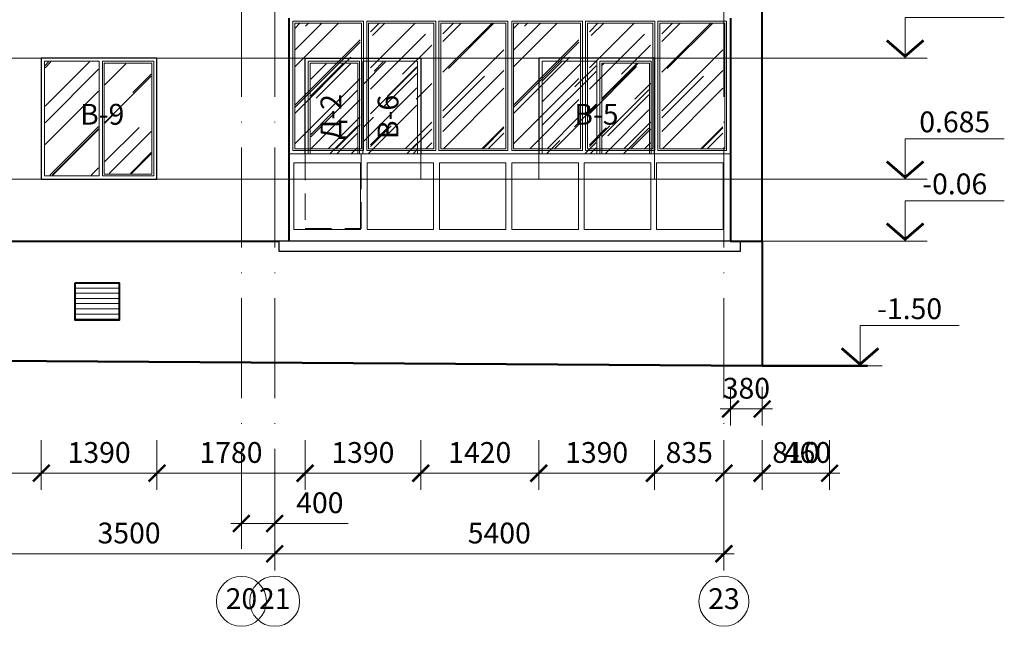
# Model space of a CAD drawing. Units: millimetres. Extents: x -238 to 4914, y -9565 to 2893.
# Drawn here: x 912 to 1031, y 2521 to 2594 of the extents above; entities that cross this region are included whole.
import ezdxf
from ezdxf.enums import TextEntityAlignment as Align

# ---------------------------------------------------------------- set-up
doc = ezdxf.new("R2010")
doc.units = ezdxf.units.MM
doc.header["$PDMODE"] = 35
doc.linetypes.add('_Пунктирная', pattern=[4.7625, 3.175, -1.5875])
doc.linetypes.add('ACAD_ISO10W100', pattern=[18, 12, -3, 0, -3])
doc.layers.get('Defpoints').update_dxf_attribs({"color": 40})
for name, color, linetype in [('0-Осевая', 50, 'Continuous'), ('0-Отметки', 32, 'Continuous'), ('0-Размер', 80, 'Continuous'), ('0-Текст', 7, 'Continuous'), ('ГП-Ограждение', 155, 'Continuous'), ('ГП-Отмостка', 26, 'Continuous')]:
    doc.layers.add(name, color=color, linetype=linetype)
for name, color, linetype, lineweight in [('0-Штриховка', 8, 'Continuous', 9), ('_Пунктирная', 252, '_Пунктирная', 13), ('АС-Ограждение', 162, 'Continuous', 20), ('АС-Окно', 130, 'Continuous', 13), ('АС-Проём на фасаде', 42, 'Continuous', 30), ('АС-Стена', 44, 'Continuous', 40)]:
    doc.layers.add(name, color=color, linetype=linetype, lineweight=lineweight)
doc.layers.add('NoPrint', color=40, linetype='Continuous', lineweight=9, plot=False)
doc.styles.add('Размер', font='isocpeur.ttf')
doc.styles.add('Текст', font='isocpeur.ttf')
doc.dimstyles.new('1-1.100', dxfattribs={"dimtxt": 2.5, "dimasz": 2, "dimexe": 2, "dimexo": 1.5, "dimgap": 0.925, "dimtad": 1, "dimdec": 1, "dimlfac": 100, "dimtxsty": 'Размер', "dimblk": 'ARCHTICK', "dimcen": 2.5, "dimdle": 1.25, "dimclrd": 256, "dimclre": 256, "dimclrt": 256, "dimadec": 0, "dimazin": 2, "dimtfac": 1, "dimtdec": 1, "dimtmove": 0, "dimatfit": 3, "dimfxl": 1, "dimtfill": 1, "dimlwd": 13, "dimlwe": 13, "dimarcsym": 0})

# ---------------------------------------------------------------- blocks, each defined once
blk = doc.blocks.new('_ArchTick')
at = {"color": 0, "linetype": 'ByBlock', "const_width": 0.15}
blk.add_lwpolyline([(-0.5, -0.5), (0.5, 0.5)], dxfattribs=at)
blk = doc.blocks.new('*D780')
at = {"layer": '0-Размер', "lineweight": 13, "transparency": 16777216}
for p, q in [((907.9, 2537.6), (907.9, 2527.94)), ((942.9, 2536.6), (942.9, 2527.94)), ((906.65, 2529.94), (944.15, 2529.94))]:
    blk.add_line(p, q, dxfattribs=at)
at = {"layer": 'Defpoints', "color": 0, "transparency": 16777216}
for p in [(907.9, 2539.1), (942.9, 2538.1), (942.9, 2529.94)]:
    blk.add_point(p, dxfattribs=at)
at = {"layer": '0-Размер', "lineweight": 13, "transparency": 16777216, "xscale": 2, "yscale": 2, "zscale": 2, "rotation": 180}
blk.add_blockref('_ArchTick', (907.9, 2529.94), dxfattribs=at)
at = {"layer": '0-Размер', "lineweight": 13, "transparency": 16777216, "xscale": 2, "yscale": 2, "zscale": 2}
blk.add_blockref('_ArchTick', (942.9, 2529.94), dxfattribs=at)
at = {"layer": '0-Размер', "transparency": 16777216, "insert": (925.4, 2532.11), "char_height": 2.5, "attachment_point": 5, "style": 'Размер', "bg_fill": 3, "box_fill_scale": 1.1, "bg_fill_color": 256, "bg_fill_true_color": 13158600, "bg_fill_transparency": 0}
blk.add_mtext('3500', dxfattribs=at)
blk = doc.blocks.new('*D781')
at = {"layer": '0-Размер', "lineweight": 13, "transparency": 16777216}
for p, q in [((942.9, 2537.6), (942.9, 2527.94)), ((996.9, 2536.6), (996.9, 2527.94)), ((941.65, 2529.94), (998.15, 2529.94))]:
    blk.add_line(p, q, dxfattribs=at)
at = {"layer": 'Defpoints', "color": 0, "transparency": 16777216}
for p in [(942.9, 2539.1), (996.9, 2538.1), (996.9, 2529.94)]:
    blk.add_point(p, dxfattribs=at)
at = {"layer": '0-Размер', "lineweight": 13, "transparency": 16777216, "xscale": 2, "yscale": 2, "zscale": 2, "rotation": 180}
blk.add_blockref('_ArchTick', (942.9, 2529.94), dxfattribs=at)
at = {"layer": '0-Размер', "lineweight": 13, "transparency": 16777216, "xscale": 2, "yscale": 2, "zscale": 2}
blk.add_blockref('_ArchTick', (996.9, 2529.94), dxfattribs=at)
at = {"layer": '0-Размер', "transparency": 16777216, "insert": (969.9, 2532.11), "char_height": 2.5, "attachment_point": 5, "style": 'Размер', "bg_fill": 3, "box_fill_scale": 1.1, "bg_fill_color": 256, "bg_fill_true_color": 13158600, "bg_fill_transparency": 0}
blk.add_mtext('5400', dxfattribs=at)
blk = doc.blocks.new('*D989')
at = {"layer": '0-Размер', "lineweight": 13, "transparency": 16777216}
for p, q in [((938.9, 2541.24), (938.9, 2531.58)), ((942.9, 2540.24), (942.9, 2531.58)), ((937.65, 2533.58), (942.9, 2533.58)), ((942.9, 2533.58), (951.75, 2533.58))]:
    blk.add_line(p, q, dxfattribs=at)
at = {"layer": 'Defpoints', "color": 0, "transparency": 16777216}
for p in [(938.9, 2542.74), (942.9, 2541.74), (942.9, 2533.58)]:
    blk.add_point(p, dxfattribs=at)
at = {"layer": '0-Размер', "lineweight": 13, "transparency": 16777216, "xscale": 2, "yscale": 2, "zscale": 2, "rotation": 180}
blk.add_blockref('_ArchTick', (938.9, 2533.58), dxfattribs=at)
at = {"layer": '0-Размер', "lineweight": 13, "transparency": 16777216, "xscale": 2, "yscale": 2, "zscale": 2}
blk.add_blockref('_ArchTick', (942.9, 2533.58), dxfattribs=at)
at = {"layer": '0-Размер', "transparency": 16777216, "insert": (948.33, 2535.75), "char_height": 2.5, "attachment_point": 5, "style": 'Размер', "bg_fill": 3, "box_fill_scale": 1.1, "bg_fill_color": 256, "bg_fill_true_color": 13158600, "bg_fill_transparency": 0}
blk.add_mtext('400', dxfattribs=at)
blk = doc.blocks.new('*D955')
at = {"layer": '0-Размер', "lineweight": 13, "transparency": 16777216}
for p, q in [((899.35, 2543.58), (899.35, 2537.62)), ((914.85, 2543.58), (914.85, 2537.62)), ((898.1, 2539.62), (916.1, 2539.62))]:
    blk.add_line(p, q, dxfattribs=at)
at = {"layer": 'Defpoints', "color": 0, "transparency": 16777216}
for p in [(899.35, 2545.08), (914.85, 2545.08), (914.85, 2539.62)]:
    blk.add_point(p, dxfattribs=at)
at = {"layer": '0-Размер', "lineweight": 13, "transparency": 16777216, "xscale": 2, "yscale": 2, "zscale": 2, "rotation": 180}
blk.add_blockref('_ArchTick', (899.35, 2539.62), dxfattribs=at)
at = {"layer": '0-Размер', "lineweight": 13, "transparency": 16777216, "xscale": 2, "yscale": 2, "zscale": 2}
blk.add_blockref('_ArchTick', (914.85, 2539.62), dxfattribs=at)
at = {"layer": '0-Размер', "transparency": 16777216, "insert": (907.1, 2541.79), "char_height": 2.5, "attachment_point": 5, "style": 'Размер', "bg_fill": 3, "box_fill_scale": 1.1, "bg_fill_color": 256, "bg_fill_true_color": 13158600, "bg_fill_transparency": 0}
blk.add_mtext('1550', dxfattribs=at)
blk = doc.blocks.new('*D956')
at = {"layer": '0-Размер', "lineweight": 13, "transparency": 16777216}
for p, q in [((914.85, 2543.58), (914.85, 2537.62)), ((928.75, 2543.58), (928.75, 2537.62)), ((913.6, 2539.62), (930, 2539.62))]:
    blk.add_line(p, q, dxfattribs=at)
at = {"layer": 'Defpoints', "color": 0, "transparency": 16777216}
for p in [(914.85, 2545.08), (928.75, 2545.08), (928.75, 2539.62)]:
    blk.add_point(p, dxfattribs=at)
at = {"layer": '0-Размер', "lineweight": 13, "transparency": 16777216, "xscale": 2, "yscale": 2, "zscale": 2, "rotation": 180}
blk.add_blockref('_ArchTick', (914.85, 2539.62), dxfattribs=at)
at = {"layer": '0-Размер', "lineweight": 13, "transparency": 16777216, "xscale": 2, "yscale": 2, "zscale": 2}
blk.add_blockref('_ArchTick', (928.75, 2539.62), dxfattribs=at)
at = {"layer": '0-Размер', "transparency": 16777216, "insert": (921.8, 2541.79), "char_height": 2.5, "attachment_point": 5, "style": 'Размер', "bg_fill": 3, "box_fill_scale": 1.1, "bg_fill_color": 256, "bg_fill_true_color": 13158600, "bg_fill_transparency": 0}
blk.add_mtext('1390', dxfattribs=at)
blk = doc.blocks.new('*D957')
at = {"layer": '0-Размер', "lineweight": 13, "transparency": 16777216}
for p, q in [((928.75, 2543.58), (928.75, 2537.62)), ((946.55, 2543.58), (946.55, 2537.62)), ((927.5, 2539.62), (947.8, 2539.62))]:
    blk.add_line(p, q, dxfattribs=at)
at = {"layer": 'Defpoints', "color": 0, "transparency": 16777216}
for p in [(928.75, 2545.08), (946.55, 2545.08), (946.55, 2539.62)]:
    blk.add_point(p, dxfattribs=at)
at = {"layer": '0-Размер', "lineweight": 13, "transparency": 16777216, "xscale": 2, "yscale": 2, "zscale": 2, "rotation": 180}
blk.add_blockref('_ArchTick', (928.75, 2539.62), dxfattribs=at)
at = {"layer": '0-Размер', "lineweight": 13, "transparency": 16777216, "xscale": 2, "yscale": 2, "zscale": 2}
blk.add_blockref('_ArchTick', (946.55, 2539.62), dxfattribs=at)
at = {"layer": '0-Размер', "transparency": 16777216, "insert": (937.65, 2541.79), "char_height": 2.5, "attachment_point": 5, "style": 'Размер', "bg_fill": 3, "box_fill_scale": 1.1, "bg_fill_color": 256, "bg_fill_true_color": 13158600, "bg_fill_transparency": 0}
blk.add_mtext('1780', dxfattribs=at)
blk = doc.blocks.new('*D958')
at = {"layer": '0-Размер', "lineweight": 13, "transparency": 16777216}
for p, q in [((946.55, 2543.58), (946.55, 2537.62)), ((960.45, 2543.58), (960.45, 2537.62)), ((945.3, 2539.62), (961.7, 2539.62))]:
    blk.add_line(p, q, dxfattribs=at)
at = {"layer": 'Defpoints', "color": 0, "transparency": 16777216}
for p in [(946.55, 2545.08), (960.45, 2545.08), (960.45, 2539.62)]:
    blk.add_point(p, dxfattribs=at)
at = {"layer": '0-Размер', "lineweight": 13, "transparency": 16777216, "xscale": 2, "yscale": 2, "zscale": 2, "rotation": 180}
blk.add_blockref('_ArchTick', (946.55, 2539.62), dxfattribs=at)
at = {"layer": '0-Размер', "lineweight": 13, "transparency": 16777216, "xscale": 2, "yscale": 2, "zscale": 2}
blk.add_blockref('_ArchTick', (960.45, 2539.62), dxfattribs=at)
at = {"layer": '0-Размер', "transparency": 16777216, "insert": (953.5, 2541.79), "char_height": 2.5, "attachment_point": 5, "style": 'Размер', "bg_fill": 3, "box_fill_scale": 1.1, "bg_fill_color": 256, "bg_fill_true_color": 13158600, "bg_fill_transparency": 0}
blk.add_mtext('1390', dxfattribs=at)
blk = doc.blocks.new('*D959')
at = {"layer": '0-Размер', "lineweight": 13, "transparency": 16777216}
for p, q in [((960.45, 2543.58), (960.45, 2537.62)), ((974.65, 2543.58), (974.65, 2537.62)), ((959.2, 2539.62), (975.9, 2539.62))]:
    blk.add_line(p, q, dxfattribs=at)
at = {"layer": 'Defpoints', "color": 0, "transparency": 16777216}
for p in [(960.45, 2545.08), (974.65, 2545.08), (974.65, 2539.62)]:
    blk.add_point(p, dxfattribs=at)
at = {"layer": '0-Размер', "lineweight": 13, "transparency": 16777216, "xscale": 2, "yscale": 2, "zscale": 2, "rotation": 180}
blk.add_blockref('_ArchTick', (960.45, 2539.62), dxfattribs=at)
at = {"layer": '0-Размер', "lineweight": 13, "transparency": 16777216, "xscale": 2, "yscale": 2, "zscale": 2}
blk.add_blockref('_ArchTick', (974.65, 2539.62), dxfattribs=at)
at = {"layer": '0-Размер', "transparency": 16777216, "insert": (967.55, 2541.79), "char_height": 2.5, "attachment_point": 5, "style": 'Размер', "bg_fill": 3, "box_fill_scale": 1.1, "bg_fill_color": 256, "bg_fill_true_color": 13158600, "bg_fill_transparency": 0}
blk.add_mtext('1420', dxfattribs=at)
blk = doc.blocks.new('*D960')
at = {"layer": '0-Размер', "lineweight": 13, "transparency": 16777216}
for p, q in [((974.65, 2543.58), (974.65, 2537.62)), ((988.55, 2543.58), (988.55, 2537.62)), ((973.4, 2539.62), (989.8, 2539.62))]:
    blk.add_line(p, q, dxfattribs=at)
at = {"layer": 'Defpoints', "color": 0, "transparency": 16777216}
for p in [(974.65, 2545.08), (988.55, 2545.08), (988.55, 2539.62)]:
    blk.add_point(p, dxfattribs=at)
at = {"layer": '0-Размер', "lineweight": 13, "transparency": 16777216, "xscale": 2, "yscale": 2, "zscale": 2, "rotation": 180}
blk.add_blockref('_ArchTick', (974.65, 2539.62), dxfattribs=at)
at = {"layer": '0-Размер', "lineweight": 13, "transparency": 16777216, "xscale": 2, "yscale": 2, "zscale": 2}
blk.add_blockref('_ArchTick', (988.55, 2539.62), dxfattribs=at)
at = {"layer": '0-Размер', "transparency": 16777216, "insert": (981.6, 2541.79), "char_height": 2.5, "attachment_point": 5, "style": 'Размер', "bg_fill": 3, "box_fill_scale": 1.1, "bg_fill_color": 256, "bg_fill_true_color": 13158600, "bg_fill_transparency": 0}
blk.add_mtext('1390', dxfattribs=at)
blk = doc.blocks.new('*D961')
at = {"layer": '0-Размер', "lineweight": 13, "transparency": 16777216}
for p, q in [((988.55, 2543.58), (988.55, 2537.62)), ((996.9, 2543.58), (996.9, 2537.62)), ((987.3, 2539.62), (998.15, 2539.62))]:
    blk.add_line(p, q, dxfattribs=at)
at = {"layer": 'Defpoints', "color": 0, "transparency": 16777216}
for p in [(988.55, 2545.08), (996.9, 2545.08), (996.9, 2539.62)]:
    blk.add_point(p, dxfattribs=at)
at = {"layer": '0-Размер', "lineweight": 13, "transparency": 16777216, "xscale": 2, "yscale": 2, "zscale": 2, "rotation": 180}
blk.add_blockref('_ArchTick', (988.55, 2539.62), dxfattribs=at)
at = {"layer": '0-Размер', "lineweight": 13, "transparency": 16777216, "xscale": 2, "yscale": 2, "zscale": 2}
blk.add_blockref('_ArchTick', (996.9, 2539.62), dxfattribs=at)
at = {"layer": '0-Размер', "transparency": 16777216, "insert": (992.73, 2541.79), "char_height": 2.5, "attachment_point": 5, "style": 'Размер', "bg_fill": 3, "box_fill_scale": 1.1, "bg_fill_color": 256, "bg_fill_true_color": 13158600, "bg_fill_transparency": 0}
blk.add_mtext('835', dxfattribs=at)
blk = doc.blocks.new('*D962')
at = {"layer": '0-Размер', "lineweight": 13, "transparency": 16777216}
for p, q in [((996.9, 2543.58), (996.9, 2537.62)), ((1001.5, 2543.58), (1001.5, 2537.62)), ((995.65, 2539.62), (1001.5, 2539.62)), ((1001.5, 2539.62), (1010.35, 2539.62))]:
    blk.add_line(p, q, dxfattribs=at)
at = {"layer": 'Defpoints', "color": 0, "transparency": 16777216}
for p in [(996.9, 2545.08), (1001.5, 2545.08), (1001.5, 2539.62)]:
    blk.add_point(p, dxfattribs=at)
at = {"layer": '0-Размер', "lineweight": 13, "transparency": 16777216, "xscale": 2, "yscale": 2, "zscale": 2, "rotation": 180}
blk.add_blockref('_ArchTick', (996.9, 2539.62), dxfattribs=at)
at = {"layer": '0-Размер', "lineweight": 13, "transparency": 16777216, "xscale": 2, "yscale": 2, "zscale": 2}
blk.add_blockref('_ArchTick', (1001.5, 2539.62), dxfattribs=at)
at = {"layer": '0-Размер', "transparency": 16777216, "insert": (1006.93, 2541.79), "char_height": 2.5, "attachment_point": 5, "style": 'Размер', "bg_fill": 3, "box_fill_scale": 1.1, "bg_fill_color": 256, "bg_fill_true_color": 13158600, "bg_fill_transparency": 0}
blk.add_mtext('460', dxfattribs=at)
blk = doc.blocks.new('*D963')
at = {"layer": '0-Размер', "lineweight": 13, "transparency": 16777216}
for p, q in [((997.7, 2550.01), (997.7, 2545.34)), ((1001.5, 2550.01), (1001.5, 2545.34)), ((996.45, 2547.34), (1002.75, 2547.34))]:
    blk.add_line(p, q, dxfattribs=at)
at = {"layer": 'Defpoints', "color": 0, "transparency": 16777216}
blk.add_point((1001.5, 2547.34), dxfattribs=at)
at = {"layer": '0-Размер', "lineweight": 13, "transparency": 16777216, "xscale": 2, "yscale": 2, "zscale": 2, "rotation": 180}
blk.add_blockref('_ArchTick', (997.7, 2547.34), dxfattribs=at)
at = {"layer": '0-Размер', "lineweight": 13, "transparency": 16777216, "xscale": 2, "yscale": 2, "zscale": 2}
blk.add_blockref('_ArchTick', (1001.5, 2547.34), dxfattribs=at)
at = {"layer": '0-Размер', "transparency": 16777216, "insert": (999.6, 2549.51), "char_height": 2.5, "attachment_point": 5, "style": 'Размер', "bg_fill": 3, "box_fill_scale": 1.1, "bg_fill_color": 256, "bg_fill_true_color": 13158600, "bg_fill_transparency": 0}
blk.add_mtext('380', dxfattribs=at)
at = {"layer": 'Defpoints', "color": 0, "transparency": 16777216}
for p in [(997.7, 2551.51), (1001.5, 2551.51)]:
    blk.add_point(p, dxfattribs=at)
blk = doc.blocks.new('*U1128')
at = {"lineweight": 13}
for p, q in [((5.44, 0), (5.44, 4.86)), ((5.44, 4.86), (17.36, 4.86)), ((0, 0), (8.1, 0))]:
    blk.add_line(p, q, dxfattribs=at)
at = {"lineweight": 25}
blk.add_lwpolyline([(7.65, 2.12, 0.324, 0.324, 0), (5.44, 0.21, 0.324, 0.324, 0), (3.23, 2.12, 0, 0, 0)], format="xyseb", dxfattribs=at)
at = {"color": 6, "style": 'Текст', "flags": 12}
blk.add_attdef('NUMBER', text='', height=2.5, dxfattribs=at).set_placement((11.4, 5.63), align=Align.CENTER)
blk = doc.blocks.new('*D768')
at = {"layer": '0-Размер', "lineweight": 13, "transparency": 16777216}
for p, q in [((1001.5, 2543.58), (1001.5, 2537.62)), ((1009.6, 2543.58), (1009.6, 2537.62)), ((1000.25, 2539.62), (1010.85, 2539.62))]:
    blk.add_line(p, q, dxfattribs=at)
at = {"layer": 'Defpoints', "color": 0, "transparency": 16777216}
for p in [(1001.5, 2545.08), (1009.6, 2545.08), (1009.6, 2539.62)]:
    blk.add_point(p, dxfattribs=at)
at = {"layer": '0-Размер', "lineweight": 13, "transparency": 16777216, "xscale": 2, "yscale": 2, "zscale": 2, "rotation": 180}
blk.add_blockref('_ArchTick', (1001.5, 2539.62), dxfattribs=at)
at = {"layer": '0-Размер', "lineweight": 13, "transparency": 16777216, "xscale": 2, "yscale": 2, "zscale": 2}
blk.add_blockref('_ArchTick', (1009.6, 2539.62), dxfattribs=at)
at = {"layer": '0-Размер', "transparency": 16777216, "insert": (1005.55, 2541.79), "char_height": 2.5, "attachment_point": 5, "style": 'Размер', "bg_fill": 3, "box_fill_scale": 1.1, "bg_fill_color": 256, "bg_fill_true_color": 13158600, "bg_fill_transparency": 0}
blk.add_mtext('810', dxfattribs=at)
blk = doc.blocks.new('*U1126')
at = {"lineweight": 13}
for p, q in [((-5.44, 4.86), (-17.36, 4.86)), ((-5.44, 0), (-5.44, 4.86)), ((0, 0), (-8.1, 0))]:
    blk.add_line(p, q, dxfattribs=at)
at = {"lineweight": 25}
blk.add_lwpolyline([(-7.65, 2.12, 0.324, 0.324, 0), (-5.44, 0.21, 0.324, 0.324, 0), (-3.23, 2.12, 0, 0, 0)], format="xyseb", dxfattribs=at)
at = {"color": 6, "style": 'Текст', "flags": 12}
blk.add_attdef('NUMBER', text='', height=2.5, dxfattribs=at).set_placement((-11.4, 5.63), align=Align.CENTER)
blk = doc.blocks.new('A$Cd12eeb55')
at = {"layer": '0-Штриховка'}
h = blk.add_hatch(dxfattribs=at)
h.set_pattern_fill('AR-RROOF', color=256, scale=0.191919, angle=45)
h.set_pattern_definition([(45, (-7e-12, -16.3), (4.13636, 11.0303), [73.1211, -9.7495, 24.3737, -4.8747]), (45, (2.861, -9.992), (-8.0314, 1.1375), [14.6242, -1.6087, 29.2485, -3.656]), (45, (-1.2064, -11.6466), (15.61474, 20.23368), [38.9979, -6.8246, 19.499, -4.8747])])
h.paths.add_polyline_path([(25.85, -0.61), (18.53, -0.61), (18.53, -15.69), (25.85, -15.69)])
h.paths.add_polyline_path([(17.17, -0.61), (9.83, -0.61), (9.83, -15.69), (17.17, -15.69)])
h.paths.add_polyline_path([(8.56, -0.61), (0.71, -0.61), (0.71, -15.69), (8.56, -15.69)])
h = blk.add_hatch(dxfattribs=at)
h.set_pattern_fill('AR-RROOF', color=256, scale=0.191919, angle=45)
h.set_pattern_definition([(45, (26.31, -16.3), (4.13636, 11.0303), [73.1211, -9.7495, 24.3737, -4.8747]), (45, (29.171, -9.992), (-8.0314, 1.1375), [14.6242, -1.6087, 29.2485, -3.656]), (45, (25.1038, -11.6466), (15.61474, 20.23368), [38.9979, -6.8246, 19.499, -4.8747])])
h.paths.add_polyline_path([(52.16, -0.61), (44.84, -0.61), (44.84, -15.69), (52.16, -15.69)])
h.paths.add_polyline_path([(43.48, -0.61), (36.14, -0.61), (36.14, -15.69), (43.48, -15.69)])
h.paths.add_polyline_path([(34.87, -0.61), (27.02, -0.61), (27.02, -15.69), (34.87, -15.69)])
at = {"layer": 'АС-Окно'}
for points in [[(8.98, -0.38), (0.48, -0.38), (0.48, -15.92), (8.98, -15.92)], [(8.75, -0.61), (0.71, -0.61), (0.71, -15.69), (8.75, -15.69)], [(17.67, -0.38), (9.36, -0.38), (9.36, -15.92), (17.67, -15.92)], [(17.44, -0.61), (9.59, -0.61), (9.59, -15.69), (17.44, -15.69)], [(26.31, -0.38), (18.05, -0.38), (18.05, -15.92), (26.31, -15.92)], [(26.08, -0.61), (18.28, -0.61), (18.28, -15.69), (26.08, -15.69)], [(35.29, -0.38), (26.79, -0.38), (26.79, -15.92), (35.29, -15.92)], [(35.06, -0.61), (27.02, -0.61), (27.02, -15.69), (35.06, -15.69)], [(43.98, -0.38), (35.67, -0.38), (35.67, -15.92), (43.98, -15.92)], [(43.75, -0.61), (35.9, -0.61), (35.9, -15.69), (43.75, -15.69)], [(52.62, -0.38), (44.36, -0.38), (44.36, -15.92), (52.62, -15.92)], [(52.39, -0.61), (44.59, -0.61), (44.59, -15.69), (52.39, -15.69)]]:
    blk.add_lwpolyline(points, close=True, dxfattribs=at)

msp = doc.modelspace()

# ---------------------------------------------------------------- hatches: boundary and pattern name
at = {"layer": '0-Штриховка'}
h = msp.add_hatch(dxfattribs=at)
h.set_pattern_fill('AR-RROOF', color=256, scale=0.191919, angle=45)
h.set_pattern_definition([(45, (-2692.087, 2979.7067), (4.136356, 11.0302834), [73.12114, -9.749485, 24.37371, -4.87474]), (45, (-2689.226, 2986.015), (-8.031425, 1.137498), [14.624228, -1.608665, 29.248456, -3.656057]), (45, (-2693.2933, 2984.36), (15.614745, 20.233676), [38.99794, -6.82464, 19.49897, -4.874743])])
h.paths.add_polyline_path([(928.0602, 2588.817), (922.5001, 2588.817), (922.5001, 2575.6488), (928.0602, 2575.6488)])
h.paths.add_polyline_path([(921.7384, 2575.4185), (915.3117, 2575.4185), (915.3117, 2581.9515), (915.3117, 2589.0473), (921.7384, 2589.0473)])
h = msp.add_hatch(dxfattribs=at)
h.set_pattern_fill('AR-RROOF', color=256, scale=0.191919, angle=45)
h.set_pattern_definition([(45, (-2541.287, 2979.7067), (4.136356, 11.0302834), [73.12114, -9.749485, 24.37371, -4.87474]), (45, (-2538.426, 2986.015), (-8.031425, 1.137498), [14.62423, -1.608665, 29.248456, -3.656057]), (45, (-2542.4933, 2984.36), (15.614745, 20.233676), [38.99794, -6.82464, 19.49897, -4.874743])])
h.paths.add_polyline_path([(947.242, 2588.817), (952.8021, 2588.817), (952.8021, 2581.7846), (952.8021, 2578.0079), (947.242, 2578.0079)])
h.paths.add_polyline_path([(953.5698, 2578.0079), (959.9905, 2578.0079), (959.9905, 2589.0473), (953.5698, 2589.0473)])
h = msp.add_hatch(dxfattribs=at)
h.set_pattern_fill('AR-RROOF', color=256, scale=0.191919, angle=45)
h.set_pattern_definition([(45, (-2538.337, 2979.7067), (4.136356, 11.0302834), [73.12114, -9.749485, 24.37371, -4.87474]), (45, (-2535.476, 2986.015), (-8.031425, 1.137498), [14.62423, -1.608665, 29.248456, -3.656057]), (45, (-2539.5433, 2984.36), (15.614745, 20.233676), [38.99794, -6.82464, 19.49897, -4.874743])])
h.paths.add_polyline_path([(987.887, 2588.8438), (982.2733, 2588.8438), (982.2733, 2578.0079), (987.887, 2578.0079)])
h.paths.add_polyline_path([(981.5324, 2578.0079), (975.1117, 2578.0079), (975.1117, 2589.0473), (981.5324, 2589.0473)])
h = msp.add_hatch(dxfattribs=at)
h.set_pattern_fill('ANSI31', color=256, scale=5, angle=315)
h.set_pattern_definition([(0, (0, 0), (2e-16, 0.625), [])])
h.paths.add_polyline_path([(924.2011, 2562.5079), (918.9011, 2562.5079), (918.9011, 2558.0079), (924.2011, 2558.0079)])

# ---------------------------------------------------------------- linework, layer by layer
at = {"layer": '0-Осевая', "linetype": 'ACAD_ISO10W100', "lineweight": 9}
for p, q in [((938.9011, 2530.5509), (938.9011, 2838.4079)), ((942.9011, 2530.5509), (942.9011, 2838.4079)), ((996.9011, 2530.5509), (996.9011, 2838.4079))]:
    msp.add_line(p, q, dxfattribs=at)
at = {"layer": '0-Размер', "lineweight": 9}
for centre in [(938.9011, 2524.2273), (942.9011, 2524.2273), (996.9011, 2524.2273)]:
    msp.add_circle(centre, 3, dxfattribs=at)
at = {"layer": '_Пунктирная'}
for points in [[(946.5511, 2578.0079), (946.5511, 2569.0079), (953.3011, 2569.0079), (953.3011, 2578.0079)], [(953.3011, 2578.0079), (953.3011, 2574.9579), (960.4511, 2574.9579), (960.4511, 2578.0079)], [(988.5511, 2578.0079), (988.5511, 2574.9579), (974.6511, 2574.9579), (974.6511, 2578.0079)]]:
    msp.add_lwpolyline(points, dxfattribs=at)
at = {"layer": 'NoPrint'}
for p, q in [((292.8252, 2589.5079), (1020.0535, 2589.5079)), ((292.8252, 2574.9579), (1020.0535, 2574.9579)), ((292.8252, 2567.5079), (1020.0535, 2567.5079))]:
    msp.add_line(p, q, dxfattribs=at)
at = {"layer": 'АС-Ограждение'}
msp.add_lwpolyline([(997.7011, 2567.5079), (997.7011, 2578.0079), (944.6011, 2578.0079), (944.6011, 2567.5079)], dxfattribs=at)
at = {"layer": 'АС-Окно'}
for points in [[(921.8092, 2575.3418), (915.235, 2575.3418), (915.235, 2589.1241), (921.8092, 2589.1241)], [(928.3673, 2589.1241), (922.193, 2589.1241), (922.193, 2575.3418), (928.3673, 2575.3418)], [(928.137, 2581.7846), (928.137, 2588.8938), (922.4233, 2588.8938), (922.4233, 2575.5721), (928.137, 2575.5721)]]:
    msp.add_lwpolyline(points, close=True, dxfattribs=at)
for points in [[(946.935, 2578.0079), (946.935, 2589.1241), (953.1092, 2589.1241), (953.1092, 2578.0079)], [(947.1653, 2578.0079), (947.1653, 2588.8938), (952.8789, 2588.8938), (952.8789, 2581.7846), (952.8762, 2578.0079)], [(960.0673, 2578.0079), (960.0673, 2589.1241), (953.493, 2589.1241), (953.493, 2578.0079)], [(975.035, 2578.0079), (975.035, 2589.1241), (981.6092, 2589.1241), (981.6092, 2578.0079)], [(988.1673, 2578.0079), (988.1673, 2581.7846), (988.1673, 2589.1241), (981.993, 2589.1241), (981.993, 2578.0079)], [(987.937, 2578.0079), (987.937, 2581.7846), (987.937, 2588.8938), (982.2233, 2588.8938), (982.2233, 2578.0079)]]:
    msp.add_lwpolyline(points, dxfattribs=at)
at = {"layer": 'АС-Проём на фасаде'}
msp.add_lwpolyline([(914.8511, 2574.9579), (928.7511, 2574.9579), (928.7511, 2589.5079), (914.8511, 2589.5079)], close=True, dxfattribs=at)
for points in [[(946.5511, 2578.0079), (946.5511, 2589.5079), (960.4511, 2589.5079), (960.4511, 2578.0079)], [(988.5511, 2578.0079), (988.5511, 2589.5079), (974.6511, 2589.5079), (974.6511, 2578.0079)]]:
    msp.add_lwpolyline(points, dxfattribs=at)
at = {"layer": 'АС-Стена', "lineweight": 40}
for p, q in [((944.6011, 2594.3079), (944.6011, 2567.5079)), ((834.2011, 2567.5079), (943.4011, 2567.5079)), ((1001.5011, 2567.5079), (1001.5011, 2552.5079))]:
    msp.add_line(p, q, dxfattribs=at)
msp.add_lwpolyline([(997.7011, 2594.3079), (997.7011, 2567.5079), (1001.5011, 2567.5079), (1001.5011, 2838.1379), (997.7011, 2838.1379), (997.7011, 2819.5079)], dxfattribs=at)
at = {"layer": 'АС-Стена', "lineweight": 30}
msp.add_lwpolyline([(998.9011, 2567.5079), (943.4011, 2567.5079), (943.4011, 2566.3079), (998.9011, 2566.3079), (998.9011, 2567.5079)], close=True, dxfattribs=at)
at = {"layer": 'АС-Стена'}
msp.add_lwpolyline([(918.9011, 2562.5079), (924.2011, 2562.5079), (924.2011, 2558.0079), (918.9011, 2558.0079)], close=True, dxfattribs=at)
at = {"layer": 'ГП-Ограждение', "lineweight": 5}
for points in [[(953.2011, 2576.9079), (945.2011, 2576.9079), (945.2011, 2568.9079), (953.2011, 2568.9079), (953.2011, 2576.9079)], [(962.0011, 2576.9079), (954.0011, 2576.9079), (954.0011, 2568.9079), (962.0011, 2568.9079), (962.0011, 2576.9079)], [(970.7011, 2576.9079), (962.7011, 2576.9079), (962.7011, 2568.9079), (970.7011, 2568.9079), (970.7011, 2576.9079)], [(979.4011, 2576.9079), (971.4011, 2576.9079), (971.4011, 2568.9079), (979.4011, 2568.9079), (979.4011, 2576.9079)], [(988.1011, 2576.9079), (980.1011, 2576.9079), (980.1011, 2568.9079), (988.1011, 2568.9079), (988.1011, 2576.9079)], [(996.8011, 2576.9079), (988.8011, 2576.9079), (988.8011, 2568.9079), (996.8011, 2568.9079), (996.8011, 2576.9079)]]:
    msp.add_lwpolyline(points, close=True, dxfattribs=at)
at = {"layer": 'ГП-Отмостка', "lineweight": 50}
for p, q in [((780.1011, 2553.9979), (1001.5011, 2552.5079)), ((1001.5011, 2552.5079), (1014.1379, 2552.5079))]:
    msp.add_line(p, q, dxfattribs=at)

# ---------------------------------------------------------------- block references
at = {"lineweight": 13}
msp.add_blockref('A$Cd12eeb55', (944.6011, 2594.3079), dxfattribs=at)
at = {"layer": '0-Отметки', "ltscale": 0.4}
ref = msp.add_blockref('*U1126', (1013.239, 2589.5079), dxfattribs=dict(at, xscale=-1))
ref.add_attrib('NUMBER', '2.14', dxfattribs={"layer": '0', "color": 6, "height": 2.5, "style": 'Текст', "flags": 12}).set_placement((1024.6422, 2595.1394), align=Align.CENTER)
ref = msp.add_blockref('*U1126', (1013.239, 2574.9579), dxfattribs=dict(at, xscale=-1))
ref.add_attrib('NUMBER', '0.685', dxfattribs={"layer": '0', "color": 6, "height": 2.5, "style": 'Текст', "flags": 12}).set_placement((1024.6422, 2580.5894), align=Align.CENTER)
ref = msp.add_blockref('*U1126', (1013.239, 2567.5079), dxfattribs=dict(at, xscale=-1))
ref.add_attrib('NUMBER', '-0.06', dxfattribs={"layer": '0', "color": 6, "height": 2.5, "style": 'Текст', "flags": 12}).set_placement((1024.6422, 2573.1394), align=Align.CENTER)
msp.add_blockref('*U1128', (1007.8195, 2552.5079), dxfattribs=at).add_auto_attribs({'NUMBER': '-1.50'})

# ---------------------------------------------------------------- texts
at = {"layer": '0-Размер', "char_height": 2.5, "width": 6, "attachment_point": 5, "style": 'Текст'}
for s, insert in [('20', (938.9011, 2524.2273)), ('21', (942.9011, 2524.2273)), ('23', (996.9011, 2524.2273))]:
    msp.add_mtext(s, dxfattribs=dict(at, insert=insert))

# ---------------------------------------------------------------- next in the draw order: texts
at = {"layer": '0-Текст', "char_height": 2.5, "width": 7.5, "attachment_point": 5, "rotation": 90, "style": 'Текст', "bg_fill": 3, "box_fill_scale": 1.1, "bg_fill_color": 256, "bg_fill_transparency": 0}
for s, insert in [('Д-2', (949.9903, 2582.4276)), ('В-6', (956.8525, 2582.4276))]:
    msp.add_mtext(s, dxfattribs=dict(at, insert=insert))
at = {"layer": '0-Текст', "char_height": 2.5, "width": 7.5, "attachment_point": 5, "style": 'Текст', "bg_fill": 3, "box_fill_scale": 1.1, "bg_fill_color": 256, "bg_fill_transparency": 0}
for s, insert in [('В-9', (922.1691, 2582.4276)), ('В-5', (981.5749, 2582.4276))]:
    msp.add_mtext(s, dxfattribs=dict(at, insert=insert))

# ---------------------------------------------------------------- next in the draw order: dimensions: what is measured, and where the dimension line sits
at = {"layer": '0-Размер'}
dim = msp.add_linear_dim(base=(942.9011, 2529.939), p1=(907.9011, 2539.0954), p2=(942.9011, 2538.0954), dimstyle='1-1.100', dxfattribs=at)
dim.commit()
dim.dimension.update_dxf_attribs({"geometry": '*D780', "text_midpoint": (925.4011, 2532.114)})

# ---------------------------------------------------------------- next in the draw order: dimensions: what is measured, and where the dimension line sits
dim = msp.add_linear_dim(base=(914.8511, 2539.6191), p1=(899.3511, 2545.0817), p2=(914.8511, 2545.0817), angle=180, dimstyle='1-1.100', dxfattribs=at)
dim.commit()
dim.dimension.update_dxf_attribs({"geometry": '*D955', "text_midpoint": (907.1011, 2541.7941)})
dim = msp.add_linear_dim(base=(996.9011, 2529.939), p1=(942.9011, 2539.0954), p2=(996.9011, 2538.0954), dimstyle='1-1.100', dxfattribs=at)
dim.commit()
dim.dimension.update_dxf_attribs({"geometry": '*D781', "text_midpoint": (969.9011, 2532.114)})

# ---------------------------------------------------------------- next in the draw order: dimensions: what is measured, and where the dimension line sits
dim = msp.add_linear_dim(base=(928.7511, 2539.6191), p1=(914.8511, 2545.0817), p2=(928.7511, 2545.0817), angle=180, dimstyle='1-1.100', dxfattribs=at)
dim.commit()
dim.dimension.update_dxf_attribs({"geometry": '*D956', "text_midpoint": (921.8011, 2541.7941)})
dim = msp.add_linear_dim(base=(942.9011, 2533.5797), p1=(938.9011, 2542.7361), p2=(942.9011, 2541.7361), dimstyle='1-1.100', dxfattribs=at)
dim.commit()
dim.dimension.update_dxf_attribs({"geometry": '*D989', "text_midpoint": (948.3261, 2535.7547)})

# ---------------------------------------------------------------- next in the draw order: dimensions: what is measured, and where the dimension line sits
dim = msp.add_linear_dim(base=(946.5511, 2539.6191), p1=(928.7511, 2545.0817), p2=(946.5511, 2545.0817), angle=180, dimstyle='1-1.100', dxfattribs=at)
dim.commit()
dim.dimension.update_dxf_attribs({"geometry": '*D957', "text_midpoint": (937.6511, 2541.7941)})

# ---------------------------------------------------------------- next in the draw order: dimensions: what is measured, and where the dimension line sits
dim = msp.add_linear_dim(base=(960.4511, 2539.6191), p1=(946.5511, 2545.0817), p2=(960.4511, 2545.0817), angle=180, dimstyle='1-1.100', dxfattribs=at)
dim.commit()
dim.dimension.update_dxf_attribs({"geometry": '*D958', "text_midpoint": (953.5011, 2541.7941)})

# ---------------------------------------------------------------- next in the draw order: dimensions: what is measured, and where the dimension line sits
dim = msp.add_linear_dim(base=(974.6511, 2539.6191), p1=(960.4511, 2545.0817), p2=(974.6511, 2545.0817), angle=180, dimstyle='1-1.100', dxfattribs=at)
dim.commit()
dim.dimension.update_dxf_attribs({"geometry": '*D959', "text_midpoint": (967.5511, 2541.7941)})

# ---------------------------------------------------------------- next in the draw order: dimensions: what is measured, and where the dimension line sits
dim = msp.add_linear_dim(base=(988.5511, 2539.6191), p1=(974.6511, 2545.0817), p2=(988.5511, 2545.0817), angle=180, dimstyle='1-1.100', dxfattribs=at)
dim.commit()
dim.dimension.update_dxf_attribs({"geometry": '*D960', "text_midpoint": (981.6011, 2541.7941)})

# ---------------------------------------------------------------- next in the draw order: dimensions: what is measured, and where the dimension line sits
dim = msp.add_linear_dim(base=(996.9011, 2539.6191), p1=(988.5511, 2545.0817), p2=(996.9011, 2545.0817), angle=180, dimstyle='1-1.100', dxfattribs=at)
dim.commit()
dim.dimension.update_dxf_attribs({"geometry": '*D961', "text_midpoint": (992.7261, 2541.7941)})

# ---------------------------------------------------------------- next in the draw order: dimensions: what is measured, and where the dimension line sits
dim = msp.add_linear_dim(base=(1001.5011, 2539.6191), p1=(996.9011, 2545.0817), p2=(1001.5011, 2545.0817), angle=180, dimstyle='1-1.100', dxfattribs=at)
dim.commit()
dim.dimension.update_dxf_attribs({"geometry": '*D962', "text_midpoint": (1006.9261, 2541.7941)})

# ---------------------------------------------------------------- next in the draw order: dimensions: what is measured, and where the dimension line sits
dim = msp.add_linear_dim(base=(1001.5011, 2547.3384), p1=(997.7011, 2551.5072), p2=(1001.5011, 2551.5072), angle=180, dimstyle='1-1.100', dxfattribs=at)
dim.commit()
dim.dimension.update_dxf_attribs({"geometry": '*D963', "text_midpoint": (999.6011, 2547.3384), "dimtype": 160})

# ---------------------------------------------------------------- next in the draw order: dimensions: what is measured, and where the dimension line sits
dim = msp.add_linear_dim(base=(1009.6011, 2539.6191), p1=(1001.5011, 2545.0817), p2=(1009.6011, 2545.0817), angle=180, dimstyle='1-1.100', dxfattribs=at)
dim.commit()
dim.dimension.update_dxf_attribs({"geometry": '*D768', "text_midpoint": (1005.5511, 2541.7941)})

doc.saveas('drawing.dxf')
